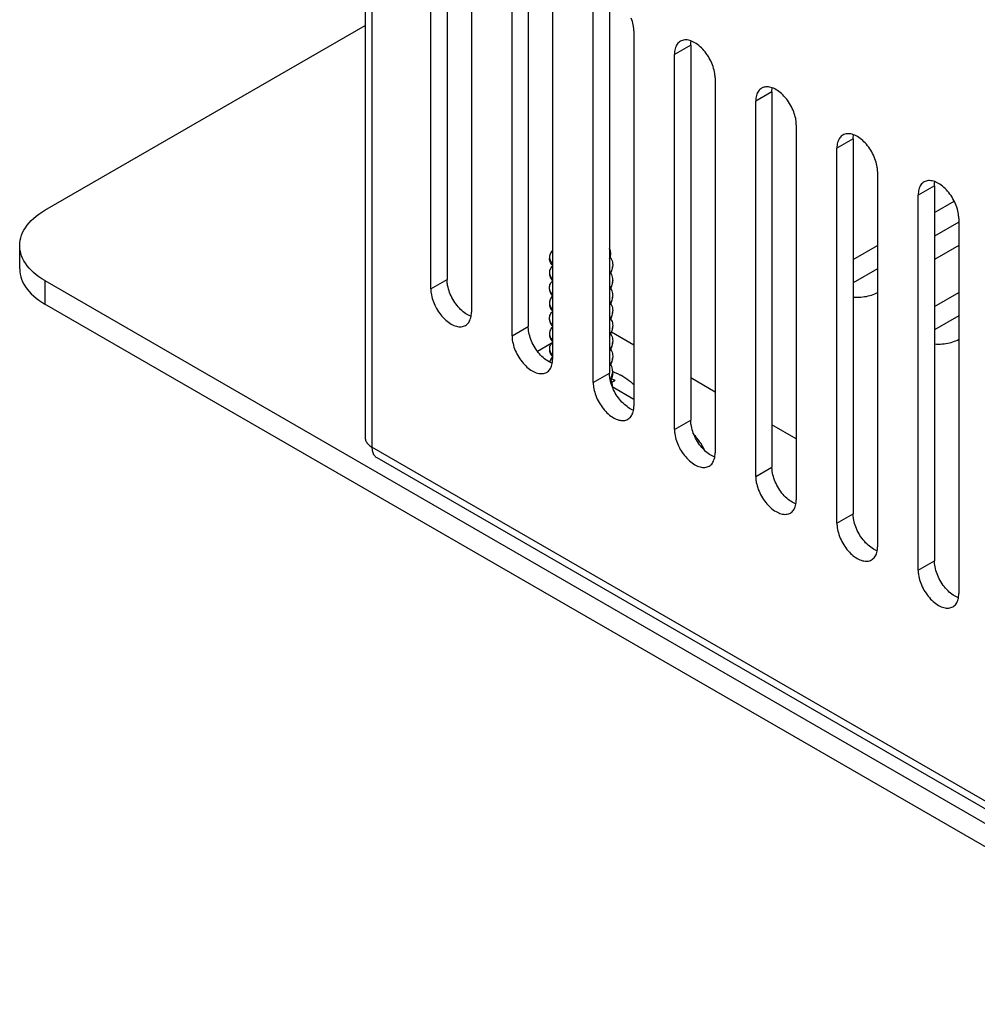
# Model space of a CAD drawing. Units: millimetres. Extents: x -64 to 64, y -72 to 72.
# Drawn here: x -64 to -30, y -41 to -7 of the extents above; entities that cross this region are included whole.
import ezdxf

# ---------------------------------------------------------------- set-up
doc = ezdxf.new("R2010")
doc.units = ezdxf.units.MM
doc.header["$LTSCALE"] = 16.335
doc.layers.add('IMPORT_IGES', color=7, linetype='CONTINUOUS')

msp = doc.modelspace()

# ---------------------------------------------------------------- linework, layer by layer
at = {"layer": 'IMPORT_IGES', "color": 7, "linetype": 'CONTINUOUS'}
for p, q in [((-51.696, 46.412), (-51.696, -21.434)), ((-48.846, -2.86), (-48.846, -15.924)), ((-49.412, -16.25), (-49.412, -3.187)), ((-47.997, -4.003), (-47.997, -17.067)), ((-46.018, -4.493), (-46.018, -17.557)), ((-46.583, -17.883), (-46.583, -4.82)), ((-45.169, -5.636), (-45.169, -18.7)), ((-43.189, -6.126), (-43.189, -19.19)), ((-43.755, -19.516), (-43.755, -6.453)), ((-62.847, -13.515), (-51.696, -7.077)), ((-42.341, -7.269), (-42.341, -20.333)), ((-40.361, -7.759), (-40.361, -20.823)), ((-40.926, -21.149), (-40.926, -8.086)), ((-39.512, -8.902), (-39.512, -21.966)), ((-37.532, -9.392), (-37.532, -22.456)), ((-38.098, -22.783), (-38.098, -9.719)), ((-36.684, -10.536), (-36.684, -23.599)), ((-34.704, -11.025), (-34.704, -24.089)), ((-35.27, -24.416), (-35.27, -11.352)), ((-33.855, -12.169), (-33.855, -25.232)), ((-31.875, -12.659), (-31.875, -25.722)), ((-32.441, -26.049), (-32.441, -12.985)), ((-31.875, -13.597), (-31.185, -13.198)), ((-31.027, -13.923), (-31.875, -14.413)), ((-31.027, -13.802), (-31.027, -26.865)), ((-63.725, -15.556), (-63.725, -14.74)), ((-34.704, -15.23), (-33.855, -14.74)), ((-31.027, -14.74), (-31.875, -15.23)), ((-43.078, -15.416), (-43.08, -15.489)), ((-33.855, -15.556), (-34.704, -16.046)), ((-62.847, -15.965), (31.905, -70.673)), ((-31.875, -16.863), (-31.027, -16.373)), ((31.905, -71.49), (-62.847, -16.781)), ((-31.027, -17.189), (-31.875, -17.679)), ((-42.341, -18.21), (-43.115, -17.763)), ((-45.22, -18.159), (-45.692, -18.431)), ((-45.262, -18.77), (-45.271, -18.803)), ((-43.078, -18.6), (-43.08, -18.674)), ((-43.165, -19.412), (-43.142, -19.372)), ((-43.154, -19.434), (-43.159, -19.441)), ((-43.131, -19.39), (-43.154, -19.434)), ((-42.989, -19.44), (-43.104, -19.507)), ((-39.512, -19.843), (-40.361, -19.353)), ((-43.095, -19.651), (-42.341, -20.087)), ((-36.684, -21.476), (-37.532, -20.986)), ((-51.295, -22.128), (25.706, -66.588))]:
    msp.add_line(p, q, dxfattribs=at)
at = {"layer": 'IMPORT_IGES', "color": 250, "linetype": 'CONTINUOUS'}
for p, q in [((-51.461, 46.084), (-51.461, -21.761)), ((-40.361, -7.759), (-40.926, -8.086)), ((-37.532, -9.392), (-38.098, -9.719)), ((-34.704, -11.025), (-35.27, -11.352)), ((-31.875, -12.659), (-32.441, -12.985)), ((-62.847, -15.965), (-62.847, -16.781)), ((-49.412, -16.25), (-48.846, -15.924)), ((-46.583, -17.883), (-46.018, -17.557)), ((-43.755, -19.516), (-43.189, -19.19)), ((-40.926, -21.149), (-40.361, -20.823)), ((25.54, -66.221), (-51.461, -21.761)), ((-38.098, -22.783), (-37.532, -22.456)), ((-35.27, -24.416), (-34.704, -24.089)), ((-32.441, -26.049), (-31.875, -25.722))]:
    msp.add_line(p, q, dxfattribs=at)
at = {"layer": 'IMPORT_IGES', "color": 7, "linetype": 'CONTINUOUS'}
for points in [[(-42.352, -7.115), (-42.362, -7.056), (-42.375, -6.997), (-42.391, -6.938), (-42.41, -6.878), (-42.431, -6.818)], [(-42.341, -7.269), (-42.341, -7.253), (-42.341, -7.236), (-42.342, -7.219), (-42.343, -7.202), (-42.344, -7.185), (-42.346, -7.167), (-42.348, -7.15), (-42.35, -7.132), (-42.352, -7.115)], [(-40.719, -7.628), (-40.748, -7.647), (-40.778, -7.671), (-40.805, -7.698), (-40.83, -7.73), (-40.852, -7.764), (-40.871, -7.802), (-40.888, -7.843), (-40.902, -7.887), (-40.913, -7.933), (-40.92, -7.982), (-40.925, -8.033), (-40.926, -8.086)], [(-39.524, -8.748), (-39.534, -8.689), (-39.547, -8.63), (-39.563, -8.571), (-39.581, -8.511), (-39.603, -8.451), (-39.627, -8.391), (-39.653, -8.332), (-39.682, -8.273), (-39.714, -8.215), (-39.747, -8.159), (-39.782, -8.104), (-39.82, -8.051), (-39.859, -8), (-39.9, -7.951), (-39.942, -7.904), (-39.985, -7.859), (-40.029, -7.817), (-40.075, -7.779), (-40.12, -7.743), (-40.167, -7.71), (-40.213, -7.681), (-40.26, -7.656), (-40.306, -7.634), (-40.352, -7.616), (-40.397, -7.601), (-40.442, -7.591), (-40.485, -7.584), (-40.527, -7.581), (-40.569, -7.583), (-40.608, -7.588), (-40.646, -7.597), (-40.682, -7.61), (-40.719, -7.628)], [(-40.361, -7.759), (-40.359, -7.706), (-40.355, -7.655), (-40.349, -7.617)], [(-39.512, -8.902), (-39.512, -8.886), (-39.513, -8.869), (-39.513, -8.852), (-39.515, -8.835), (-39.516, -8.818), (-39.517, -8.801), (-39.519, -8.783), (-39.521, -8.766), (-39.524, -8.748)], [(-36.695, -10.381), (-36.706, -10.322), (-36.718, -10.263), (-36.734, -10.204), (-36.753, -10.144), (-36.774, -10.084), (-36.798, -10.024), (-36.825, -9.965), (-36.854, -9.906), (-36.885, -9.848), (-36.919, -9.792), (-36.954, -9.738), (-36.991, -9.685), (-37.03, -9.633), (-37.071, -9.584), (-37.113, -9.537), (-37.156, -9.492), (-37.201, -9.45), (-37.246, -9.412), (-37.292, -9.376), (-37.338, -9.343), (-37.385, -9.314), (-37.431, -9.289), (-37.478, -9.267), (-37.523, -9.249), (-37.569, -9.234), (-37.613, -9.224), (-37.657, -9.217), (-37.699, -9.215), (-37.74, -9.216), (-37.78, -9.221), (-37.818, -9.23), (-37.854, -9.243), (-37.891, -9.261)], [(-37.532, -9.392), (-37.531, -9.339), (-37.526, -9.288), (-37.52, -9.25)], [(-37.891, -9.261), (-37.92, -9.28), (-37.949, -9.304), (-37.977, -9.332), (-38.001, -9.363), (-38.024, -9.397), (-38.043, -9.435), (-38.06, -9.476), (-38.073, -9.52), (-38.084, -9.566), (-38.092, -9.615), (-38.096, -9.666), (-38.098, -9.719)], [(-36.684, -10.536), (-36.684, -10.519), (-36.684, -10.502), (-36.685, -10.485), (-36.686, -10.468), (-36.687, -10.451), (-36.689, -10.434), (-36.691, -10.416), (-36.693, -10.399), (-36.695, -10.381)], [(-35.062, -10.894), (-35.091, -10.913), (-35.121, -10.937), (-35.148, -10.965), (-35.173, -10.996), (-35.195, -11.031), (-35.215, -11.068), (-35.231, -11.109), (-35.245, -11.153), (-35.256, -11.199), (-35.263, -11.248), (-35.268, -11.299), (-35.27, -11.352)], [(-33.867, -12.014), (-33.877, -11.955), (-33.89, -11.896), (-33.906, -11.837), (-33.924, -11.777), (-33.946, -11.717), (-33.97, -11.657), (-33.996, -11.598), (-34.026, -11.539), (-34.057, -11.482), (-34.09, -11.425), (-34.126, -11.371), (-34.163, -11.318), (-34.202, -11.266), (-34.243, -11.217), (-34.285, -11.17), (-34.328, -11.125), (-34.373, -11.084), (-34.418, -11.045), (-34.464, -11.009), (-34.51, -10.977), (-34.556, -10.947), (-34.603, -10.922), (-34.649, -10.9), (-34.695, -10.882), (-34.74, -10.868), (-34.785, -10.857), (-34.828, -10.85), (-34.871, -10.848), (-34.912, -10.849), (-34.951, -10.854), (-34.989, -10.863), (-35.025, -10.876), (-35.062, -10.894)], [(-34.704, -11.025), (-34.702, -10.972), (-34.698, -10.922), (-34.692, -10.883)], [(-33.855, -12.169), (-33.855, -12.152), (-33.856, -12.135), (-33.857, -12.118), (-33.858, -12.101), (-33.859, -12.084), (-33.861, -12.067), (-33.862, -12.049), (-33.865, -12.032), (-33.867, -12.014)], [(-32.234, -12.527), (-32.263, -12.546), (-32.292, -12.57), (-32.32, -12.598), (-32.344, -12.629), (-32.367, -12.664), (-32.386, -12.701), (-32.403, -12.742), (-32.417, -12.786), (-32.427, -12.832), (-32.435, -12.881), (-32.44, -12.932), (-32.441, -12.985)], [(-31.039, -13.647), (-31.049, -13.588), (-31.062, -13.529), (-31.077, -13.47), (-31.096, -13.41), (-31.117, -13.35), (-31.141, -13.29), (-31.168, -13.231), (-31.197, -13.172), (-31.228, -13.115), (-31.262, -13.059), (-31.297, -13.004), (-31.334, -12.951), (-31.373, -12.899), (-31.414, -12.85), (-31.456, -12.803), (-31.5, -12.759), (-31.544, -12.717), (-31.589, -12.678), (-31.635, -12.642), (-31.682, -12.61), (-31.728, -12.581), (-31.774, -12.555), (-31.821, -12.533), (-31.866, -12.515), (-31.912, -12.501), (-31.956, -12.49), (-32, -12.483), (-32.042, -12.481), (-32.083, -12.482), (-32.123, -12.487), (-32.161, -12.496), (-32.197, -12.509), (-32.234, -12.527)], [(-31.875, -12.659), (-31.874, -12.605), (-31.869, -12.555), (-31.863, -12.516)], [(-63.725, -14.74), (-63.721, -14.649), (-63.709, -14.559), (-63.688, -14.469), (-63.66, -14.38), (-63.623, -14.292), (-63.579, -14.205), (-63.527, -14.12), (-63.467, -14.036), (-63.399, -13.954), (-63.324, -13.875), (-63.242, -13.797), (-63.153, -13.722), (-63.058, -13.65), (-62.955, -13.581), (-62.847, -13.515)], [(-31.027, -13.802), (-31.027, -13.785), (-31.027, -13.768), (-31.028, -13.751), (-31.029, -13.734), (-31.031, -13.717), (-31.032, -13.7), (-31.034, -13.682), (-31.036, -13.665), (-31.039, -13.647)], [(-62.847, -15.965), (-62.955, -15.898), (-63.058, -15.829), (-63.153, -15.757), (-63.242, -15.683), (-63.324, -15.605), (-63.399, -15.525), (-63.467, -15.443), (-63.527, -15.36), (-63.579, -15.274), (-63.623, -15.187), (-63.66, -15.099), (-63.688, -15.01), (-63.709, -14.921), (-63.721, -14.83), (-63.725, -14.74)], [(-45.169, -14.913), (-45.194, -14.94), (-45.22, -14.974), (-45.241, -15.008), (-45.257, -15.043), (-45.269, -15.078), (-45.276, -15.114), (-45.278, -15.15)], [(-43.189, -15.208), (-43.173, -15.172), (-43.159, -15.133), (-43.15, -15.093), (-43.145, -15.052), (-43.144, -15.011), (-43.148, -14.97), (-43.156, -14.93), (-43.168, -14.89), (-43.184, -14.852), (-43.189, -14.843)], [(-45.278, -15.15), (-45.276, -15.186), (-45.269, -15.221), (-45.258, -15.257)], [(-45.169, -15.428), (-45.196, -15.399), (-45.221, -15.365), (-45.242, -15.331), (-45.258, -15.296), (-45.269, -15.261), (-45.276, -15.225), (-45.278, -15.19)], [(-45.258, -15.257), (-45.242, -15.291), (-45.221, -15.326), (-45.196, -15.359), (-45.169, -15.388)], [(-43.162, -15.14), (-43.139, -15.179), (-43.118, -15.224), (-43.101, -15.27), (-43.089, -15.316), (-43.081, -15.362), (-43.078, -15.408), (-43.078, -15.416)], [(-63.725, -15.556), (-63.721, -15.647), (-63.709, -15.737), (-63.688, -15.827), (-63.66, -15.916), (-63.623, -16.004), (-63.579, -16.091), (-63.527, -16.176), (-63.467, -16.26), (-63.399, -16.342), (-63.324, -16.421), (-63.242, -16.499), (-63.153, -16.574), (-63.058, -16.646), (-62.955, -16.715), (-62.847, -16.781)], [(-45.169, -15.444), (-45.178, -15.452), (-45.205, -15.484), (-45.228, -15.517), (-45.247, -15.551), (-45.262, -15.585), (-45.272, -15.62), (-45.277, -15.655), (-45.278, -15.681)], [(-45.278, -15.681), (-45.278, -15.691), (-45.275, -15.726), (-45.267, -15.761), (-45.255, -15.795)], [(-45.278, -15.727), (-45.275, -15.762), (-45.268, -15.797), (-45.256, -15.832), (-45.239, -15.866), (-45.218, -15.9), (-45.193, -15.933), (-45.169, -15.959)], [(-43.189, -15.771), (-43.179, -15.758), (-43.152, -15.715), (-43.129, -15.671), (-43.11, -15.626), (-43.095, -15.581), (-43.085, -15.535), (-43.08, -15.489)], [(-43.096, -15.545), (-43.111, -15.59), (-43.131, -15.635), (-43.154, -15.679), (-43.182, -15.722), (-43.189, -15.731)], [(-43.144, -15.701), (-43.141, -15.706), (-43.12, -15.75), (-43.103, -15.795), (-43.09, -15.84), (-43.082, -15.886), (-43.079, -15.932), (-43.078, -15.947)], [(-43.08, -15.454), (-43.086, -15.5), (-43.096, -15.545)], [(-48.834, -16.078), (-48.837, -16.06), (-48.839, -16.043), (-48.841, -16.025), (-48.842, -16.008), (-48.844, -15.991), (-48.845, -15.974), (-48.845, -15.957), (-48.846, -15.94), (-48.846, -15.924)], [(-48.01, -17.209), (-48.051, -17.193), (-48.097, -17.171), (-48.143, -17.146), (-48.19, -17.117), (-48.236, -17.084), (-48.282, -17.049), (-48.327, -17.01), (-48.371, -16.969), (-48.414, -16.925), (-48.457, -16.878), (-48.497, -16.828), (-48.537, -16.777), (-48.574, -16.724), (-48.61, -16.669), (-48.643, -16.613), (-48.675, -16.555), (-48.704, -16.496), (-48.731, -16.437), (-48.755, -16.377), (-48.777, -16.316), (-48.795, -16.256), (-48.811, -16.196), (-48.824, -16.137), (-48.834, -16.078)], [(-45.278, -16.212), (-45.277, -16.184), (-45.271, -16.149), (-45.261, -16.114), (-45.246, -16.08), (-45.227, -16.046), (-45.204, -16.013), (-45.177, -15.982), (-45.169, -15.974)], [(-45.255, -15.795), (-45.238, -15.829), (-45.217, -15.863), (-45.191, -15.895), (-45.169, -15.919)], [(-43.189, -16.301), (-43.179, -16.288), (-43.152, -16.245), (-43.129, -16.201), (-43.11, -16.156), (-43.095, -16.111), (-43.085, -16.065), (-43.08, -16.02), (-43.078, -15.986)], [(-43.095, -16.072), (-43.11, -16.118), (-43.129, -16.163), (-43.153, -16.207), (-43.18, -16.25), (-43.189, -16.262)], [(-43.078, -15.947), (-43.08, -15.979), (-43.085, -16.026), (-43.095, -16.072)], [(-49.412, -16.25), (-49.412, -16.267), (-49.411, -16.284), (-49.41, -16.3), (-49.409, -16.317), (-49.408, -16.335), (-49.406, -16.352), (-49.405, -16.369), (-49.402, -16.387), (-49.4, -16.405)], [(-49.4, -16.405), (-49.39, -16.464), (-49.377, -16.524), (-49.361, -16.583), (-49.342, -16.644), (-49.32, -16.704), (-49.296, -16.764), (-49.269, -16.824), (-49.24, -16.883), (-49.208, -16.94), (-49.175, -16.997), (-49.139, -17.052), (-49.101, -17.105), (-49.062, -17.157), (-49.021, -17.206), (-48.978, -17.253), (-48.935, -17.298), (-48.89, -17.339), (-48.844, -17.378), (-48.799, -17.413), (-48.752, -17.446), (-48.705, -17.475)], [(-45.255, -16.326), (-45.267, -16.291), (-45.275, -16.255), (-45.278, -16.22), (-45.278, -16.212)], [(-45.278, -16.258), (-45.275, -16.293), (-45.267, -16.329), (-45.255, -16.364), (-45.239, -16.398), (-45.217, -16.432), (-45.192, -16.465), (-45.169, -16.489)], [(-45.169, -16.449), (-45.192, -16.425), (-45.217, -16.392), (-45.238, -16.359), (-45.255, -16.326)], [(-43.145, -16.231), (-43.142, -16.236), (-43.12, -16.28), (-43.103, -16.325), (-43.091, -16.37), (-43.082, -16.415), (-43.079, -16.461), (-43.078, -16.477)], [(-34.704, -16.536), (-34.693, -16.537), (-34.628, -16.541), (-34.562, -16.542), (-34.497, -16.541), (-34.432, -16.537), (-34.368, -16.531), (-34.304, -16.522), (-34.241, -16.511), (-34.18, -16.498), (-34.121, -16.483), (-34.063, -16.465), (-34.007, -16.445), (-33.954, -16.423), (-33.904, -16.399), (-33.855, -16.373)], [(-45.169, -16.505), (-45.176, -16.512), (-45.204, -16.543), (-45.227, -16.576), (-45.246, -16.61), (-45.261, -16.645), (-45.271, -16.68), (-45.277, -16.715), (-45.278, -16.743)], [(-45.278, -16.743), (-45.278, -16.75), (-45.275, -16.786), (-45.267, -16.82), (-45.255, -16.855)], [(-45.278, -16.79), (-45.275, -16.826), (-45.267, -16.861), (-45.255, -16.896), (-45.238, -16.93), (-45.217, -16.964), (-45.191, -16.996), (-45.169, -17.02)], [(-43.189, -16.832), (-43.18, -16.82), (-43.152, -16.777), (-43.129, -16.733), (-43.11, -16.689), (-43.096, -16.644), (-43.086, -16.599), (-43.08, -16.553), (-43.078, -16.517)], [(-43.095, -16.6), (-43.109, -16.646), (-43.128, -16.691), (-43.151, -16.736), (-43.179, -16.779), (-43.189, -16.792)], [(-43.145, -16.762), (-43.139, -16.773), (-43.118, -16.817), (-43.101, -16.862), (-43.089, -16.908), (-43.082, -16.953), (-43.078, -16.999), (-43.078, -17.008)], [(-43.078, -16.477), (-43.079, -16.508), (-43.085, -16.554), (-43.095, -16.6)], [(-48.205, -17.524), (-48.173, -17.504), (-48.144, -17.479), (-48.117, -17.452), (-48.092, -17.42), (-48.071, -17.386), (-48.051, -17.348), (-48.035, -17.308), (-48.022, -17.264), (-48.011, -17.218), (-48.004, -17.17), (-47.999, -17.12), (-47.997, -17.067)], [(-45.278, -17.273), (-45.277, -17.246), (-45.271, -17.211), (-45.261, -17.176), (-45.246, -17.141), (-45.227, -17.107), (-45.203, -17.074), (-45.175, -17.042), (-45.169, -17.035)], [(-45.255, -16.855), (-45.239, -16.889), (-45.217, -16.923), (-45.192, -16.955), (-45.169, -16.98)], [(-43.189, -17.363), (-43.182, -17.353), (-43.154, -17.311), (-43.131, -17.267), (-43.112, -17.223), (-43.097, -17.179), (-43.086, -17.134), (-43.08, -17.088), (-43.078, -17.048)], [(-43.095, -17.134), (-43.11, -17.179), (-43.129, -17.223), (-43.152, -17.267), (-43.179, -17.309), (-43.189, -17.323)], [(-43.078, -17.008), (-43.08, -17.044), (-43.085, -17.089), (-43.095, -17.134)], [(-48.705, -17.475), (-48.658, -17.5), (-48.612, -17.521), (-48.566, -17.539), (-48.521, -17.553), (-48.477, -17.563), (-48.434, -17.569), (-48.392, -17.571), (-48.351, -17.57), (-48.312, -17.564), (-48.274, -17.555), (-48.238, -17.541), (-48.205, -17.524)], [(-45.255, -17.387), (-45.267, -17.352), (-45.275, -17.317), (-45.278, -17.282), (-45.278, -17.273)], [(-45.278, -17.32), (-45.275, -17.356), (-45.267, -17.391), (-45.255, -17.426), (-45.238, -17.46), (-45.217, -17.494), (-45.191, -17.527), (-45.169, -17.55)], [(-45.169, -17.511), (-45.191, -17.487), (-45.217, -17.455), (-45.238, -17.421), (-45.255, -17.387)], [(-43.145, -17.293), (-43.139, -17.303), (-43.118, -17.348), (-43.101, -17.393), (-43.089, -17.438), (-43.082, -17.484), (-43.078, -17.53), (-43.078, -17.539)], [(-46.006, -17.711), (-46.008, -17.694), (-46.01, -17.676), (-46.012, -17.659), (-46.014, -17.641), (-46.015, -17.624), (-46.016, -17.607), (-46.017, -17.59), (-46.017, -17.573), (-46.018, -17.557)], [(-45.181, -18.842), (-45.222, -18.826), (-45.269, -18.804), (-45.315, -18.779), (-45.361, -18.75), (-45.408, -18.718), (-45.453, -18.682), (-45.498, -18.644), (-45.543, -18.602), (-45.586, -18.558), (-45.628, -18.511), (-45.669, -18.462), (-45.708, -18.41), (-45.746, -18.357), (-45.781, -18.302), (-45.815, -18.246), (-45.846, -18.189), (-45.876, -18.129), (-45.902, -18.07), (-45.927, -18.01), (-45.948, -17.949), (-45.967, -17.889), (-45.983, -17.829), (-45.996, -17.77), (-46.006, -17.711)], [(-45.169, -17.566), (-45.176, -17.573), (-45.204, -17.605), (-45.227, -17.639), (-45.246, -17.673), (-45.261, -17.707), (-45.271, -17.742), (-45.277, -17.777), (-45.278, -17.804)], [(-45.278, -17.804), (-45.278, -17.812), (-45.275, -17.847), (-45.267, -17.882), (-45.255, -17.916)], [(-43.189, -17.893), (-43.18, -17.881), (-43.152, -17.838), (-43.129, -17.794), (-43.11, -17.75), (-43.095, -17.705), (-43.085, -17.659), (-43.08, -17.614), (-43.078, -17.578)], [(-43.096, -17.666), (-43.11, -17.711), (-43.129, -17.756), (-43.153, -17.799), (-43.18, -17.842), (-43.189, -17.854)], [(-43.144, -17.824), (-43.139, -17.833), (-43.118, -17.878), (-43.101, -17.923), (-43.089, -17.969), (-43.082, -18.015), (-43.078, -18.061), (-43.078, -18.069)], [(-43.078, -17.539), (-43.08, -17.575), (-43.086, -17.621), (-43.096, -17.666)], [(-46.583, -17.883), (-46.583, -17.9), (-46.583, -17.917), (-46.582, -17.934), (-46.581, -17.951), (-46.58, -17.968), (-46.578, -17.985), (-46.576, -18.003), (-46.574, -18.02), (-46.572, -18.038)], [(-46.572, -18.038), (-46.561, -18.097), (-46.548, -18.157), (-46.532, -18.216), (-46.514, -18.277), (-46.492, -18.337), (-46.468, -18.397), (-46.441, -18.457), (-46.412, -18.516), (-46.38, -18.573), (-46.346, -18.63), (-46.31, -18.685), (-46.273, -18.738), (-46.233, -18.79), (-46.192, -18.839), (-46.15, -18.886), (-46.106, -18.931), (-46.062, -18.972), (-46.016, -19.011), (-45.97, -19.046), (-45.923, -19.079), (-45.876, -19.108)], [(-45.278, -17.853), (-45.275, -17.888), (-45.267, -17.923), (-45.254, -17.958), (-45.238, -17.992), (-45.216, -18.026), (-45.191, -18.058), (-45.169, -18.081)], [(-45.169, -18.097), (-45.177, -18.105), (-45.205, -18.138), (-45.228, -18.171), (-45.247, -18.205), (-45.262, -18.24), (-45.272, -18.275), (-45.277, -18.309), (-45.278, -18.335)], [(-45.255, -17.916), (-45.238, -17.951), (-45.217, -17.985), (-45.192, -18.018), (-45.169, -18.042)], [(-43.189, -18.424), (-43.181, -18.414), (-43.153, -18.371), (-43.13, -18.327), (-43.111, -18.283), (-43.096, -18.238), (-43.086, -18.192), (-43.08, -18.147), (-43.078, -18.109)], [(-43.078, -18.069), (-43.08, -18.107), (-43.086, -18.152), (-43.096, -18.197)], [(-31.875, -18.169), (-31.864, -18.17), (-31.799, -18.174), (-31.734, -18.175), (-31.669, -18.174), (-31.604, -18.17), (-31.539, -18.164), (-31.476, -18.155), (-31.413, -18.144), (-31.352, -18.131), (-31.292, -18.116), (-31.234, -18.098), (-31.179, -18.078), (-31.126, -18.056), (-31.075, -18.032), (-31.027, -18.006)], [(-45.278, -18.335), (-45.278, -18.344), (-45.275, -18.379), (-45.267, -18.414), (-45.254, -18.449)], [(-45.278, -18.382), (-45.275, -18.417), (-45.268, -18.451), (-45.256, -18.486), (-45.239, -18.52), (-45.218, -18.553), (-45.193, -18.586), (-45.169, -18.612)], [(-45.254, -18.449), (-45.238, -18.483), (-45.216, -18.517), (-45.191, -18.55), (-45.169, -18.572)], [(-43.096, -18.197), (-43.111, -18.242), (-43.13, -18.287), (-43.153, -18.331), (-43.181, -18.373), (-43.189, -18.385)], [(-43.144, -18.354), (-43.139, -18.364), (-43.118, -18.408), (-43.101, -18.454), (-43.089, -18.5), (-43.081, -18.546), (-43.078, -18.593), (-43.078, -18.6)], [(-45.376, -19.158), (-45.345, -19.137), (-45.315, -19.112), (-45.288, -19.085), (-45.264, -19.054), (-45.242, -19.019), (-45.223, -18.981), (-45.207, -18.941), (-45.193, -18.897), (-45.183, -18.852), (-45.175, -18.803), (-45.171, -18.753), (-45.169, -18.7)], [(-45.169, -18.628), (-45.178, -18.636), (-45.205, -18.669), (-45.228, -18.701), (-45.247, -18.735), (-45.262, -18.77)], [(-43.189, -18.955), (-43.18, -18.944), (-43.153, -18.901), (-43.129, -18.857), (-43.11, -18.812), (-43.096, -18.766), (-43.085, -18.72), (-43.08, -18.674)], [(-43.096, -18.73), (-43.111, -18.775), (-43.131, -18.82), (-43.154, -18.863), (-43.182, -18.906), (-43.189, -18.915)], [(-43.08, -18.639), (-43.086, -18.684), (-43.096, -18.73)], [(-45.876, -19.108), (-45.829, -19.133), (-45.783, -19.154), (-45.738, -19.172), (-45.693, -19.186), (-45.649, -19.196), (-45.605, -19.202), (-45.563, -19.204), (-45.522, -19.203), (-45.483, -19.197), (-45.446, -19.188), (-45.41, -19.174), (-45.376, -19.158)], [(-43.177, -19.344), (-43.18, -19.327), (-43.182, -19.309), (-43.184, -19.292), (-43.186, -19.274), (-43.187, -19.257), (-43.188, -19.24), (-43.189, -19.223), (-43.189, -19.206), (-43.189, -19.19)], [(-43.078, -19.131), (-43.08, -19.092), (-43.086, -19.044), (-43.097, -18.998), (-43.113, -18.951), (-43.134, -18.905), (-43.145, -18.885)], [(-43.078, -19.17), (-43.08, -19.209), (-43.086, -19.255), (-43.096, -19.3), (-43.111, -19.345), (-43.131, -19.39)], [(-43.09, -19.234), (-43.082, -19.187), (-43.078, -19.139), (-43.078, -19.131)], [(-43.078, -19.128), (-43, -19.158), (-42.91, -19.197), (-42.823, -19.239)], [(-43.755, -19.516), (-43.755, -19.533), (-43.754, -19.55), (-43.754, -19.567), (-43.753, -19.584), (-43.751, -19.601), (-43.75, -19.618), (-43.748, -19.636), (-43.746, -19.653), (-43.743, -19.671)], [(-42.353, -20.475), (-42.394, -20.459), (-42.44, -20.437), (-42.487, -20.412), (-42.533, -20.383), (-42.579, -20.351), (-42.625, -20.315), (-42.67, -20.277), (-42.714, -20.235), (-42.758, -20.191), (-42.8, -20.144), (-42.841, -20.095), (-42.88, -20.043), (-42.917, -19.99), (-42.953, -19.936), (-42.986, -19.879), (-43.018, -19.822), (-43.047, -19.762), (-43.074, -19.703), (-43.098, -19.643), (-43.12, -19.582), (-43.139, -19.522), (-43.154, -19.462), (-43.167, -19.403), (-43.177, -19.344)], [(-43.078, -19.661), (-43.079, -19.636), (-43.084, -19.591), (-43.093, -19.546), (-43.106, -19.502), (-43.123, -19.459), (-43.144, -19.416)], [(-43.142, -19.372), (-43.12, -19.327), (-43.103, -19.281), (-43.09, -19.234)], [(-42.989, -19.44), (-43.07, -19.41), (-43.131, -19.39)], [(-42.823, -19.239), (-42.812, -19.245), (-42.801, -19.25), (-42.791, -19.256), (-42.78, -19.261), (-42.77, -19.267), (-42.759, -19.273), (-42.749, -19.278), (-42.739, -19.284), (-42.729, -19.29)], [(-42.729, -19.29), (-42.655, -19.335), (-42.586, -19.381), (-42.522, -19.43), (-42.461, -19.48), (-42.405, -19.533), (-42.354, -19.587), (-42.341, -19.603)], [(-43.743, -19.671), (-43.733, -19.73), (-43.72, -19.79), (-43.704, -19.849), (-43.685, -19.91), (-43.664, -19.97), (-43.639, -20.03), (-43.613, -20.09), (-43.583, -20.149), (-43.552, -20.206), (-43.518, -20.263), (-43.482, -20.318), (-43.444, -20.372), (-43.405, -20.423), (-43.364, -20.472), (-43.321, -20.519), (-43.278, -20.564), (-43.233, -20.605), (-43.188, -20.644), (-43.142, -20.68), (-43.095, -20.712), (-43.048, -20.741)], [(-42.548, -20.791), (-42.516, -20.77), (-42.487, -20.746), (-42.46, -20.718), (-42.436, -20.687), (-42.414, -20.652), (-42.395, -20.615), (-42.378, -20.574), (-42.365, -20.531), (-42.354, -20.485), (-42.347, -20.436), (-42.342, -20.386), (-42.341, -20.333)], [(-43.048, -20.741), (-43.001, -20.766), (-42.955, -20.788), (-42.91, -20.805), (-42.864, -20.819), (-42.82, -20.829), (-42.777, -20.835), (-42.735, -20.837), (-42.694, -20.836), (-42.655, -20.83), (-42.617, -20.821), (-42.581, -20.808), (-42.548, -20.791)], [(-40.349, -20.977), (-40.351, -20.96), (-40.354, -20.942), (-40.356, -20.925), (-40.357, -20.907), (-40.358, -20.89), (-40.359, -20.873), (-40.36, -20.856), (-40.361, -20.839), (-40.361, -20.823)], [(-40.926, -21.149), (-40.926, -21.166), (-40.926, -21.183), (-40.925, -21.2), (-40.924, -21.217), (-40.923, -21.234), (-40.921, -21.251), (-40.919, -21.269), (-40.917, -21.286), (-40.915, -21.304)], [(-39.524, -22.108), (-39.565, -22.092), (-39.612, -22.07), (-39.658, -22.045), (-39.704, -22.016), (-39.751, -21.984), (-39.796, -21.948), (-39.841, -21.91), (-39.886, -21.868), (-39.929, -21.824), (-39.971, -21.777), (-40.012, -21.728), (-40.051, -21.677), (-40.089, -21.624), (-40.124, -21.569), (-40.158, -21.512), (-40.189, -21.455), (-40.219, -21.396), (-40.246, -21.336), (-40.27, -21.276), (-40.291, -21.215), (-40.31, -21.155), (-40.326, -21.096), (-40.339, -21.036), (-40.349, -20.977)], [(-51.696, -21.434), (-51.694, -21.464), (-51.689, -21.494), (-51.681, -21.524), (-51.669, -21.553), (-51.653, -21.582), (-51.635, -21.611), (-51.613, -21.638), (-51.589, -21.665), (-51.561, -21.691), (-51.531, -21.715), (-51.497, -21.739), (-51.461, -21.761)], [(-40.915, -21.304), (-40.905, -21.363), (-40.892, -21.423), (-40.876, -21.483), (-40.857, -21.543), (-40.835, -21.603), (-40.811, -21.663), (-40.784, -21.723), (-40.755, -21.782), (-40.723, -21.84), (-40.689, -21.896), (-40.654, -21.951), (-40.616, -22.005), (-40.577, -22.056), (-40.535, -22.106), (-40.493, -22.152), (-40.449, -22.197), (-40.405, -22.239), (-40.359, -22.277), (-40.313, -22.313), (-40.267, -22.345), (-40.219, -22.374)], [(-39.879, -21.875), (-39.88, -21.871), (-39.907, -21.812), (-39.937, -21.754), (-39.968, -21.696), (-40.002, -21.64), (-40.038, -21.586), (-40.076, -21.533), (-40.115, -21.482), (-40.156, -21.433), (-40.198, -21.386), (-40.241, -21.342), (-40.244, -21.34)], [(-51.461, -21.761), (-51.46, -21.804), (-51.456, -21.844), (-51.45, -21.883), (-51.442, -21.92), (-51.431, -21.955), (-51.418, -21.987), (-51.402, -22.017), (-51.385, -22.045), (-51.365, -22.07), (-51.344, -22.092), (-51.32, -22.112), (-51.295, -22.128)], [(-39.719, -22.424), (-39.688, -22.403), (-39.658, -22.379), (-39.631, -22.351), (-39.607, -22.32), (-39.585, -22.285), (-39.566, -22.248), (-39.55, -22.207), (-39.536, -22.164), (-39.526, -22.118), (-39.518, -22.07), (-39.514, -22.019), (-39.512, -21.966)], [(-40.219, -22.374), (-40.173, -22.399), (-40.127, -22.421), (-40.081, -22.438), (-40.036, -22.452), (-39.992, -22.462), (-39.948, -22.468), (-39.906, -22.471), (-39.865, -22.469), (-39.826, -22.463), (-39.789, -22.454), (-39.753, -22.441), (-39.719, -22.424)], [(-37.521, -22.611), (-37.523, -22.593), (-37.525, -22.575), (-37.527, -22.558), (-37.529, -22.54), (-37.53, -22.523), (-37.531, -22.506), (-37.532, -22.489), (-37.532, -22.473), (-37.532, -22.456)], [(-36.696, -23.741), (-36.737, -23.725), (-36.783, -23.703), (-36.83, -23.678), (-36.876, -23.649), (-36.922, -23.617), (-36.968, -23.581), (-37.013, -23.543), (-37.057, -23.501), (-37.101, -23.457), (-37.143, -23.41), (-37.184, -23.361), (-37.223, -23.31), (-37.26, -23.257), (-37.296, -23.202), (-37.329, -23.146), (-37.361, -23.088), (-37.39, -23.029), (-37.417, -22.969), (-37.441, -22.909), (-37.463, -22.848), (-37.482, -22.788), (-37.498, -22.729), (-37.511, -22.669), (-37.521, -22.611)], [(-38.098, -22.783), (-38.098, -22.799), (-38.097, -22.816), (-38.097, -22.833), (-38.096, -22.85), (-38.094, -22.867), (-38.093, -22.884), (-38.091, -22.902), (-38.089, -22.919), (-38.086, -22.937)], [(-38.086, -22.937), (-38.076, -22.996), (-38.063, -23.056), (-38.047, -23.116), (-38.028, -23.176), (-38.007, -23.236), (-37.982, -23.296), (-37.956, -23.356), (-37.926, -23.415), (-37.895, -23.473), (-37.861, -23.529), (-37.825, -23.584), (-37.787, -23.638), (-37.748, -23.689), (-37.707, -23.739), (-37.665, -23.786), (-37.621, -23.83), (-37.576, -23.872), (-37.531, -23.91), (-37.485, -23.946), (-37.438, -23.978), (-37.391, -24.007)], [(-36.891, -24.057), (-36.859, -24.036), (-36.83, -24.012), (-36.803, -23.984), (-36.779, -23.953), (-36.757, -23.918), (-36.738, -23.881), (-36.721, -23.84), (-36.708, -23.797), (-36.697, -23.751), (-36.69, -23.703), (-36.685, -23.652), (-36.684, -23.599)], [(-37.391, -24.007), (-37.344, -24.032), (-37.298, -24.054), (-37.253, -24.071), (-37.208, -24.085), (-37.163, -24.095), (-37.12, -24.101), (-37.078, -24.104), (-37.037, -24.102), (-36.998, -24.096), (-36.96, -24.087), (-36.925, -24.074), (-36.891, -24.057)], [(-34.692, -24.244), (-34.695, -24.226), (-34.697, -24.208), (-34.699, -24.191), (-34.7, -24.174), (-34.702, -24.156), (-34.703, -24.139), (-34.703, -24.122), (-34.704, -24.106), (-34.704, -24.089)], [(-33.868, -25.374), (-33.909, -25.358), (-33.955, -25.336), (-34.001, -25.311), (-34.048, -25.282), (-34.094, -25.25), (-34.14, -25.215), (-34.185, -25.176), (-34.229, -25.134), (-34.272, -25.09), (-34.314, -25.043), (-34.355, -24.994), (-34.394, -24.943), (-34.432, -24.89), (-34.467, -24.835), (-34.501, -24.779), (-34.532, -24.721), (-34.562, -24.662), (-34.589, -24.602), (-34.613, -24.542), (-34.635, -24.482), (-34.653, -24.421), (-34.669, -24.362), (-34.682, -24.303), (-34.692, -24.244)], [(-35.27, -24.416), (-35.269, -24.432), (-35.269, -24.449), (-35.268, -24.466), (-35.267, -24.483), (-35.266, -24.5), (-35.264, -24.518), (-35.262, -24.535), (-35.26, -24.553), (-35.258, -24.57)], [(-35.258, -24.57), (-35.248, -24.629), (-35.235, -24.689), (-35.219, -24.749), (-35.2, -24.809), (-35.178, -24.87), (-35.154, -24.93), (-35.127, -24.989), (-35.098, -25.048), (-35.066, -25.106), (-35.033, -25.162), (-34.997, -25.218), (-34.959, -25.271), (-34.92, -25.322), (-34.879, -25.372), (-34.836, -25.419), (-34.793, -25.463), (-34.748, -25.505), (-34.702, -25.543), (-34.656, -25.579), (-34.61, -25.611), (-34.562, -25.64)], [(-34.062, -25.69), (-34.031, -25.669), (-34.002, -25.645), (-33.975, -25.617), (-33.95, -25.586), (-33.928, -25.551), (-33.909, -25.514), (-33.893, -25.473), (-33.88, -25.43), (-33.869, -25.384), (-33.861, -25.336), (-33.857, -25.285), (-33.855, -25.232)], [(-34.562, -25.64), (-34.516, -25.666), (-34.47, -25.687), (-34.424, -25.704), (-34.379, -25.718), (-34.335, -25.728), (-34.292, -25.734), (-34.25, -25.737), (-34.209, -25.735), (-34.169, -25.73), (-34.132, -25.72), (-34.096, -25.707), (-34.062, -25.69)], [(-32.441, -26.049), (-32.441, -26.065), (-32.441, -26.082), (-32.44, -26.099), (-32.439, -26.116), (-32.438, -26.133), (-32.436, -26.151), (-32.434, -26.168), (-32.432, -26.186), (-32.429, -26.203)], [(-31.864, -25.877), (-31.866, -25.859), (-31.868, -25.841), (-31.87, -25.824), (-31.872, -25.807), (-31.873, -25.789), (-31.874, -25.772), (-31.875, -25.755), (-31.875, -25.739), (-31.875, -25.722)], [(-31.039, -27.008), (-31.08, -26.991), (-31.126, -26.97), (-31.173, -26.944), (-31.219, -26.915), (-31.265, -26.883), (-31.311, -26.848), (-31.356, -26.809), (-31.401, -26.767), (-31.444, -26.723), (-31.486, -26.676), (-31.527, -26.627), (-31.566, -26.576), (-31.603, -26.523), (-31.639, -26.468), (-31.673, -26.412), (-31.704, -26.354), (-31.733, -26.295), (-31.76, -26.235), (-31.784, -26.175), (-31.806, -26.115), (-31.825, -26.054), (-31.841, -25.995), (-31.854, -25.936), (-31.864, -25.877)], [(-32.429, -26.203), (-32.419, -26.263), (-32.406, -26.322), (-32.39, -26.382), (-32.372, -26.442), (-32.35, -26.503), (-32.326, -26.563), (-32.299, -26.622), (-32.269, -26.681), (-32.238, -26.739), (-32.204, -26.795), (-32.168, -26.851), (-32.131, -26.904), (-32.091, -26.955), (-32.05, -27.005), (-32.008, -27.052), (-31.964, -27.096), (-31.919, -27.138), (-31.874, -27.177), (-31.828, -27.212), (-31.781, -27.244), (-31.734, -27.273)], [(-31.234, -27.323), (-31.202, -27.302), (-31.173, -27.278), (-31.146, -27.25), (-31.122, -27.219), (-31.1, -27.184), (-31.081, -27.147), (-31.065, -27.106), (-31.051, -27.063), (-31.041, -27.017), (-31.033, -26.969), (-31.028, -26.918), (-31.027, -26.865)], [(-31.734, -27.273), (-31.687, -27.299), (-31.641, -27.32), (-31.596, -27.338), (-31.551, -27.351), (-31.506, -27.361), (-31.463, -27.368), (-31.421, -27.37), (-31.38, -27.368), (-31.341, -27.363), (-31.304, -27.353), (-31.268, -27.34), (-31.234, -27.323)]]:
    msp.add_lwpolyline(points, dxfattribs=at)

doc.saveas('drawing.dxf')
